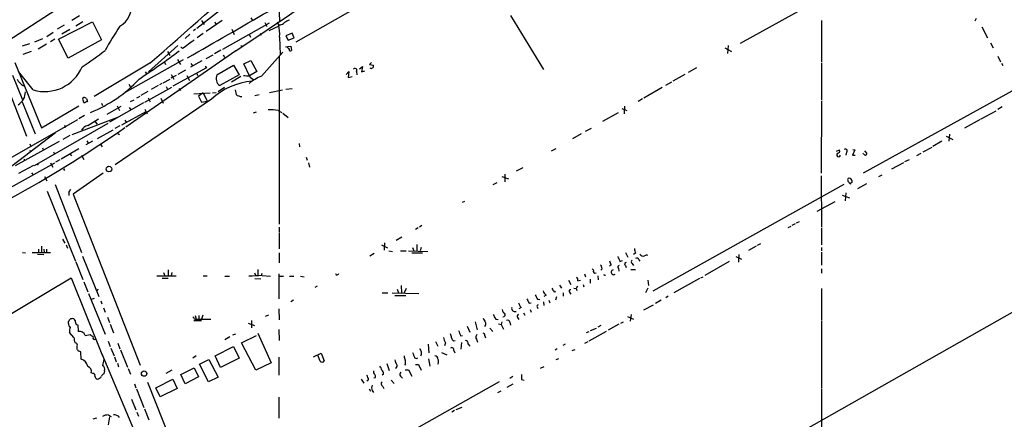
# Model space of a CAD drawing. Extents: x 3 to 971, y 6 to 876.
# Drawn here: x 616 to 847, y 610 to 704 of the extents above; entities that cross this region are included whole.
import ezdxf

# ---------------------------------------------------------------- set-up
doc = ezdxf.new("R2010")
doc.units = 0
doc.header["$MEASUREMENT"] = 0
doc.layers.add('MAIN', color=5, linetype='CONTINUOUS')

msp = doc.modelspace()

# ---------------------------------------------------------------- linework, layer by layer
at = {"layer": 'MAIN'}
for p, q in [((758.1053, 742.3573), (680.8893, 698.4153)), ((642.1967, 717.296), (613.3253, 698.5)), ((657.6907, 701.7173), (676.0633, 715.9413)), ((805.0953, 709.3373), (784.7753, 698.0767)), ((676.91, 707.7287), (677.0793, 703.1567)), ((630.2587, 704.596), (628.4807, 703.4953)), ((731.0967, 704.6807), (738.8013, 691.9807)), ((607.314, 703.4953), (617.8973, 676.402)), ((626.7027, 702.3947), (625.094, 701.4633)), ((625.348, 699.0927), (633.3067, 703.1567)), ((631.1053, 703.1567), (629.412, 702.1407)), ((633.3067, 703.1567), (635.4233, 698.9233)), ((658.7913, 703.4953), (659.4687, 702.564)), ((659.892, 700.9553), (663.6173, 703.58)), ((661.924, 703.1567), (662.178, 702.6487)), ((663.7867, 696.8067), (674.7087, 702.9027)), ((670.3907, 704.088), (670.7293, 703.4953)), ((673.608, 702.9873), (674.116, 702.056)), ((674.624, 701.1247), (676.9947, 702.2253)), ((676.4867, 703.1567), (676.8253, 702.564)), ((677.164, 702.3947), (676.8253, 702.564)), ((803.8253, 703.4953), (803.8253, 693.8433)), ((839.978, 703.9187), (839.6393, 703.326)), ((624.1627, 700.7013), (622.6387, 699.6853)), ((628.0573, 701.3787), (626.1947, 700.278)), ((656.082, 700.278), (654.9813, 699.262)), ((657.4367, 701.4633), (656.9287, 701.04)), ((659.2147, 700.4473), (657.7753, 699.4313)), ((665.9033, 701.4633), (666.496, 700.1933)), ((669.9673, 700.278), (670.306, 699.6007)), ((672.5073, 700.532), (672.7613, 700.024)), ((680.0427, 700.532), (678.5187, 699.8547)), ((680.466, 699.4313), (680.0427, 700.532)), ((841.248, 701.9713), (842.6027, 699.4313)), ((618.5747, 697.992), (616.8813, 697.484)), ((619.8447, 698.5), (621.7073, 699.262)), ((622.554, 697.9073), (620.6067, 696.8067)), ((624.5013, 699.0927), (623.4853, 698.5)), ((627.634, 694.69), (625.348, 699.0927)), ((635.4233, 698.9233), (627.634, 694.69)), ((646.43, 691.4727), (653.288, 697.6533)), ((677.0793, 699.6007), (677.2487, 695.5367)), ((678.5187, 699.8547), (679.1113, 698.8387)), ((679.1113, 698.8387), (680.466, 699.4313)), ((781.9813, 697.6533), (781.812, 695.7907)), ((843.28, 698.246), (843.9573, 697.0607)), ((618.998, 696.214), (617.0507, 695.5367)), ((666.8347, 696.3833), (641.096, 678.5187)), ((650.8327, 696.214), (651.4253, 695.2827)), ((654.3887, 696.8913), (653.9653, 697.3147)), ((659.892, 694.6053), (661.5853, 695.452)), ((663.3633, 696.5527), (661.8393, 695.706)), ((663.8713, 695.452), (664.21, 694.8593)), ((668.274, 697.484), (668.1893, 697.23)), ((672.846, 690.4567), (677.8413, 696.0447)), ((678.434, 697.3147), (679.704, 697.484)), ((679.704, 697.484), (679.8733, 696.468)), ((781.2193, 697.0607), (782.7433, 696.214)), ((615.188, 693.674), (621.3687, 678.3493)), ((646.7687, 693.5047), (633.73, 685.7153)), ((640.9267, 686.6467), (654.6427, 694.3513)), ((650.1553, 693.7587), (650.4093, 693.166)), ((653.2033, 694.3513), (653.8807, 693.166)), ((658.876, 694.0127), (656.2513, 692.5733)), ((656.336, 693.42), (656.7593, 692.8273)), ((668.6973, 693.3353), (670.3907, 694.0973)), ((670.052, 690.5413), (668.6973, 693.3353)), ((670.3907, 694.0973), (671.7453, 691.5573)), ((676.9947, 695.0287), (676.9947, 655.828)), ((698.5847, 693.674), (698.0767, 693.166)), ((698.0767, 693.166), (699.008, 692.9967)), ((803.8253, 693.5893), (803.8253, 684.9533)), ((845.058, 695.1133), (845.6507, 693.8433)), ((845.9047, 693.5047), (846.1587, 692.912)), ((614.5953, 690.7107), (616.966, 684.9533)), ((619.4213, 687.2393), (616.0347, 691.5573)), ((645.668, 691.4727), (645.922, 691.0493)), ((651.764, 690.88), (652.3567, 689.7793)), ((652.1873, 688.1707), (660.0613, 692.4887)), ((655.066, 691.896), (653.288, 690.88)), ((657.6907, 691.0493), (657.86, 690.626)), ((659.638, 692.8273), (660.0613, 692.4887)), ((662.432, 690.7953), (666.3267, 692.9967)), ((667.5967, 690.7953), (663.1093, 688.2553)), ((666.3267, 692.9967), (667.5967, 690.7953)), ((671.7453, 691.5573), (670.052, 690.5413)), ((692.658, 690.88), (693.2507, 691.5573)), ((693.2507, 691.5573), (693.0813, 690.118)), ((695.0287, 691.5573), (695.1133, 690.7953)), ((695.7907, 692.15), (696.468, 692.7427)), ((696.468, 692.7427), (696.214, 691.4727)), ((696.214, 691.4727), (696.976, 691.7267)), ((771.8213, 690.88), (769.0273, 689.2713)), ((774.5307, 692.404), (772.5833, 691.3033)), ((641.858, 688.594), (642.4507, 687.4933)), ((649.5627, 688.7633), (648.97, 688.4247)), ((649.8167, 688.9327), (651.51, 689.7793)), ((652.8647, 690.626), (651.6793, 689.9487)), ((655.4047, 690.626), (655.9973, 689.4407)), ((665.8187, 689.102), (668.02, 690.4567)), ((693.0813, 690.118), (694.0127, 690.372)), ((768.6887, 689.0173), (767.334, 688.2553)), ((646.2607, 686.9007), (644.652, 685.9693)), ((645.5833, 684.3607), (651.8487, 687.9167)), ((648.716, 688.2553), (647.0227, 687.324)), ((650.5787, 688.0013), (650.8327, 687.4087)), ((653.542, 687.578), (653.8807, 687.07)), ((657.0133, 686.308), (660.8233, 686.562)), ((659.2147, 686.562), (658.114, 685.8)), ((659.2147, 686.562), (660.146, 684.6147)), ((661.416, 686.562), (662.2627, 686.6467)), ((664.21, 687.832), (662.686, 686.816)), ((666.6653, 687.2393), (666.9193, 686.1387)), ((671.322, 685.9693), (672.338, 686.1387)), ((674.7087, 686.6467), (677.7567, 687.2393)), ((678.5187, 687.4087), (680.0427, 687.578)), ((766.572, 687.832), (762.254, 685.292)), ((849.122, 687.4087), (813.562, 667.766)), ((616.8813, 684.4453), (619.9293, 676.9947)), ((631.7827, 684.4453), (632.0367, 684.6147)), ((635.4233, 684.1067), (635.6773, 683.5987)), ((645.2447, 684.1913), (637.286, 679.704)), ((661.162, 685.038), (638.6407, 669.7133)), ((642.1967, 684.53), (643.0433, 684.9533)), ((643.7207, 685.3767), (644.4827, 685.8)), ((646.3453, 685.3767), (646.8533, 684.4453)), ((649.3087, 685.292), (649.8167, 684.1067)), ((658.114, 685.8), (658.7913, 684.3607)), ((658.7913, 684.3607), (660.146, 684.6147)), ((761.9153, 685.1227), (760.8993, 684.53)), ((803.8253, 684.6993), (803.7407, 667.766)), ((621.3687, 678.3493), (630.174, 683.514)), ((639.9953, 683.3447), (636.6933, 681.482)), ((639.064, 683.514), (639.6567, 682.4133)), ((645.8373, 682.0747), (640.08, 679.0267)), ((641.9427, 683.0907), (642.2813, 682.5827)), ((645.5833, 682.752), (646.0913, 681.6513)), ((670.9833, 681.9053), (671.6607, 682.0747)), ((676.7407, 682.4133), (677.5873, 681.99)), ((677.8413, 681.8207), (679.1113, 680.8047)), ((756.2427, 681.9053), (752.602, 679.8733)), ((757.0893, 682.9213), (758.2747, 682.4133)), ((757.7667, 683.4293), (757.682, 681.6513)), ((841.1633, 680.466), (844.6347, 682.3287)), ((846.074, 683.26), (845.058, 682.6673)), ((629.8353, 680.212), (607.9913, 667.766)), ((619.76, 669.544), (637.032, 679.45)), ((628.5653, 676.8253), (639.2333, 680.8893)), ((631.444, 681.228), (630.174, 680.466)), ((632.206, 678.942), (634.746, 680.466)), ((633.984, 679.7887), (634.4073, 679.196)), ((640.9267, 680.1273), (641.2653, 679.6193)), ((840.9093, 680.2967), (837.2687, 678.2647)), ((624.6707, 677.164), (611.4627, 667.1733)), ((626.7873, 679.0267), (626.9567, 678.434)), ((634.492, 675.894), (638.1327, 677.926)), ((639.7413, 678.8573), (638.556, 678.18)), ((639.2333, 677.0793), (639.6567, 676.8253)), ((747.6067, 676.9947), (745.5747, 675.8093)), ((748.6227, 677.5873), (749.9773, 678.2647)), ((833.7127, 676.91), (833.5433, 675.2167)), ((615.3573, 669.544), (625.602, 675.2167)), ((618.6593, 674.624), (618.9133, 674.0313)), ((628.0573, 676.5713), (626.364, 675.64)), ((633.3067, 675.2167), (631.7827, 674.37)), ((632.0367, 675.3013), (632.3753, 674.7087)), ((681.6513, 674.7087), (681.736, 673.9467)), ((831.9347, 675.2167), (829.818, 674.0313)), ((832.9507, 676.402), (834.4747, 675.64)), ((618.5747, 673.1), (618.9133, 672.6767)), ((621.6227, 673.6927), (621.8767, 673.1)), ((624.2473, 672.7613), (624.4167, 672.2533)), ((630.174, 673.4387), (626.0253, 671.068)), ((635.254, 674.37), (635.5927, 673.9467)), ((740.664, 673.0153), (741.7647, 673.5233)), ((807.2967, 672.9307), (807.974, 673.1847)), ((809.6673, 672.6767), (809.498, 671.9993)), ((811.6147, 673.1847), (811.022, 671.9993)), ((811.1067, 673.2693), (811.6147, 673.1847)), ((813.6467, 672.2533), (813.562, 672.4227)), ((813.816, 673.0153), (814.4087, 672.338)), ((826.0927, 671.9147), (827.1087, 672.4227)), ((827.532, 672.7613), (829.6487, 673.862)), ((614.172, 664.3793), (624.5013, 670.2213)), ((617.3047, 671.068), (617.474, 670.6447)), ((620.3527, 670.052), (620.6067, 669.6287)), ((623.4853, 670.2213), (624.078, 669.2053)), ((625.6867, 670.8987), (624.6707, 670.306)), ((628.0573, 672.2533), (628.396, 671.83)), ((630.7667, 671.9993), (631.2747, 670.9833)), ((683.26, 671.4913), (683.514, 670.814)), ((683.8527, 670.2213), (684.1067, 669.2053)), ((811.022, 671.9993), (811.6993, 671.9993)), ((822.96, 670.2213), (820.166, 668.6973)), ((824.3147, 670.8987), (823.214, 670.3907)), ((619.506, 669.544), (616.0347, 667.6813)), ((619.0827, 667.8507), (619.4213, 667.3427)), ((626.5333, 668.782), (626.7873, 668.3587)), ((635.8467, 667.766), (628.8193, 662.8553)), ((732.4513, 668.274), (734.06, 669.1207)), ((622.1307, 667.004), (622.6387, 665.988)), ((727.0327, 665.1413), (727.964, 665.5647)), ((729.0647, 667.004), (730.5887, 666.4113)), ((729.742, 667.512), (729.742, 665.734)), ((803.7407, 667.1733), (803.8253, 655.1507)), ((809.9213, 666.1573), (809.9213, 665.9033)), ((809.9213, 665.9033), (810.5987, 665.226)), ((817.2027, 667.004), (817.9647, 667.3427)), ((622.7233, 663.5327), (629.3273, 647.192)), ((624.586, 665.1413), (630.7667, 649.224)), ((627.8033, 663.2787), (627.8033, 662.5167)), ((808.99, 665.1413), (764.3707, 640.1647)), ((809.498, 663.194), (809.3287, 661.3313)), ((812.292, 664.21), (814.4087, 665.3107)), ((628.8193, 662.8553), (644.4827, 622.8927)), ((719.836, 660.9927), (720.4287, 661.2467)), ((806.8733, 661.0773), (802.7247, 658.7913)), ((808.6513, 662.6013), (810.3447, 662.0087)), ((798.576, 656.4207), (797.8987, 656.082)), ((676.9947, 655.1507), (676.9947, 653.9653)), ((709.5067, 654.9813), (708.8293, 654.558)), ((710.3533, 655.4893), (709.7607, 655.1507)), ((796.6287, 655.32), (795.9513, 654.9813)), ((797.6447, 655.9127), (796.8827, 655.4893)), ((803.8253, 654.8967), (803.8253, 651.002)), ((626.2793, 652.3567), (626.872, 651.4253)), ((676.9947, 653.796), (676.9947, 650.0707)), ((705.6967, 652.78), (704.342, 652.018)), ((620.6913, 649.986), (620.6913, 649.224)), ((621.3687, 650.6633), (621.3687, 649.224)), ((621.9613, 649.986), (622.046, 649.224)), ((622.554, 649.986), (622.554, 649.1393)), ((627.2107, 651.002), (627.4647, 650.24)), ((700.8707, 651.002), (702.31, 650.3247)), ((701.6327, 651.51), (701.548, 649.732)), ((702.6487, 649.5627), (703.4953, 649.478)), ((705.358, 649.5627), (706.7127, 649.5627)), ((707.2207, 649.5627), (711.708, 649.478)), ((708.152, 650.4093), (708.4907, 649.5627)), ((709.168, 651.0867), (709.168, 649.5627)), ((710.184, 650.4093), (709.93, 649.5627)), ((788.5007, 650.6633), (786.7227, 649.6473)), ((789.5167, 651.256), (788.7547, 650.8327)), ((803.8253, 650.4093), (803.8253, 649.5627)), ((803.8253, 649.3087), (803.8253, 646.2607)), ((616.966, 649.224), (617.6433, 649.1393)), ((619.252, 649.224), (623.4853, 649.224)), ((620.4373, 648.8007), (621.9613, 648.716)), ((629.412, 647.0227), (631.1053, 642.874)), ((631.0207, 648.3773), (634.8307, 638.8947)), ((676.9947, 649.1393), (676.9947, 646.7687)), ((699.1773, 648.97), (698.1613, 648.3773)), ((707.9827, 649.1393), (710.5227, 649.1393)), ((756.666, 647.1073), (757.2587, 647.3613)), ((757.936, 649.224), (758.5287, 648.1233)), ((760.3067, 649.0547), (759.7987, 648.716)), ((761.0687, 647.5307), (761.3227, 647.192)), ((782.2353, 647.1073), (776.478, 643.8053)), ((783.7593, 648.2927), (785.114, 647.6153)), ((784.4367, 648.716), (784.352, 646.938)), ((651.002, 645.16), (651.002, 643.8053)), ((671.9993, 645.2447), (671.9993, 643.7207)), ((750.1467, 645.414), (750.4853, 645.0753)), ((752.5173, 645.414), (752.1787, 645.0753)), ((754.634, 646.3453), (754.2107, 646.0067)), ((756.3273, 645.4987), (756.412, 644.8213)), ((757.936, 646.176), (758.1053, 645.668)), ((759.206, 645.2447), (760.3067, 645.2447)), ((759.5447, 646.5993), (759.7987, 646.176)), ((803.8253, 645.414), (803.8253, 644.398)), ((574.9713, 611.2933), (628.3113, 643.2973)), ((628.3113, 643.2973), (635.6773, 625.0093)), ((631.2747, 642.366), (632.206, 639.9953)), ((648.3773, 643.7207), (652.8647, 643.7207)), ((649.6473, 643.2127), (651.002, 643.2127)), ((649.9013, 644.5673), (650.24, 643.7207)), ((651.8487, 644.5673), (651.764, 643.7207)), ((659.2147, 643.7207), (660.146, 643.7207)), ((664.2947, 643.636), (665.3953, 643.636)), ((671.2373, 644.4827), (671.4913, 643.7207)), ((671.322, 643.128), (672.6767, 643.0433)), ((672.846, 643.8053), (673.0153, 644.398)), ((673.0153, 643.8053), (674.9627, 643.636)), ((676.9947, 638.3867), (676.9947, 644.2287)), ((676.9947, 643.636), (678.0107, 643.636)), ((679.3653, 643.636), (680.3813, 643.636)), ((681.99, 643.636), (682.8367, 643.5513)), ((690.372, 643.89), (690.2027, 644.2287)), ((744.6433, 642.7047), (745.1513, 641.6887)), ((746.8447, 642.62), (747.4373, 642.7047)), ((748.3687, 644.2287), (748.6227, 643.5513)), ((749.7233, 642.9587), (749.7233, 642.0273)), ((751.5013, 643.7207), (751.586, 642.7893)), ((753.11, 643.9747), (753.11, 643.7207)), ((763.1853, 642.7047), (763.3547, 641.5193)), ((775.2927, 643.128), (769.2813, 639.7413)), ((775.5467, 643.2973), (776.1393, 643.5513)), ((634.5767, 640.6727), (634.4073, 640.2493)), ((685.8847, 641.35), (685.292, 641.0113)), ((704.596, 640.6727), (704.85, 639.7413)), ((705.5273, 641.5193), (705.612, 639.7413)), ((706.7127, 640.7573), (706.2047, 639.7413)), ((741.2567, 639.9953), (741.68, 640.08)), ((742.5267, 641.604), (743.0347, 640.842)), ((745.9133, 640.842), (746.4213, 640.7573)), ((746.76, 641.35), (746.4213, 640.7573)), ((746.4213, 640.7573), (746.5907, 640.334)), ((748.03, 641.6887), (748.1993, 641.1807)), ((763.1853, 640.842), (762.6773, 639.7413)), ((858.1813, 640.7573), (765.8947, 588.518)), ((803.8253, 640.7573), (803.8253, 633.476)), ((632.3753, 639.6567), (636.27, 630.0893)), ((633.73, 638.4713), (633.0527, 638.2173)), ((635.254, 637.8787), (635.508, 637.2013)), ((680.2967, 638.048), (679.704, 637.7093)), ((701.04, 639.7413), (702.3947, 639.7413)), ((703.4107, 639.7413), (709.676, 639.6567)), ((704.0033, 639.1487), (706.628, 639.1487)), ((737.362, 638.302), (737.9547, 638.2173)), ((739.394, 639.2333), (738.886, 638.8947)), ((740.0713, 638.048), (740.2407, 637.4553)), ((741.68, 638.1327), (741.934, 638.8947)), ((743.3733, 639.7413), (743.3733, 638.9793)), ((744.8973, 639.9107), (745.1513, 639.4873)), ((766.318, 638.048), (764.9633, 637.286)), ((767.9267, 638.9793), (767.4187, 638.6407)), ((635.9313, 636.27), (636.27, 635.254)), ((676.91, 636.016), (676.9947, 633.476)), ((733.552, 636.3547), (733.044, 636.016)), ((735.4147, 637.3707), (735.9227, 637.4553)), ((735.6687, 635.8467), (735.9227, 635.254)), ((737.2773, 636.524), (737.4467, 636.1007)), ((738.8013, 637.7093), (738.886, 636.778)), ((762.254, 635.762), (764.54, 636.9473)), ((636.8627, 634.0687), (637.286, 632.7987)), ((657.0133, 633.3067), (658.7913, 633.3067)), ((657.1827, 633.6453), (657.606, 633.6453)), ((657.352, 634.492), (657.606, 633.6453)), ((657.606, 633.6453), (660.9927, 633.6453)), ((658.1987, 634.492), (658.1987, 633.73)), ((659.13, 634.5767), (658.7913, 633.6453)), ((670.4753, 633.3067), (670.4753, 631.6133)), ((673.7773, 634.3227), (674.5393, 634.6613)), ((727.6253, 633.6453), (728.218, 633.5607)), ((732.7053, 633.984), (733.044, 633.5607)), ((734.1447, 635.0847), (734.3987, 634.5767)), ((758.444, 634.238), (759.7987, 633.6453)), ((759.2907, 634.746), (759.0367, 633.1373)), ((803.8253, 633.3067), (803.8253, 617.5587)), ((627.7187, 632.6293), (627.7187, 633.0527)), ((629.4967, 632.3753), (629.92, 632.2907)), ((629.92, 632.2907), (630.0047, 630.7667)), ((637.4553, 632.46), (638.2173, 630.428)), ((669.7133, 632.714), (671.2373, 632.1213)), ((676.91, 631.19), (676.9947, 628.65)), ((720.9367, 631.952), (721.5293, 630.5973)), ((722.7993, 632.968), (723.3073, 631.1053)), ((726.2707, 631.5287), (726.948, 630.7667)), ((728.3027, 632.5447), (728.8953, 632.3753)), ((729.0647, 632.968), (728.8953, 632.3753)), ((728.8953, 632.3753), (729.4033, 631.2747)), ((730.9273, 632.8833), (731.0967, 632.206)), ((749.808, 630.936), (751.1627, 631.5287)), ((752.1787, 632.1213), (751.5013, 631.7827)), ((756.412, 632.46), (753.872, 631.0207)), ((756.8353, 632.714), (757.5127, 632.968)), ((628.9887, 629.3273), (627.9727, 630.5127)), ((631.6133, 629.8353), (632.7987, 630.0047)), ((665.48, 629.4967), (664.2947, 628.8193)), ((666.1573, 629.92), (666.8347, 630.174)), ((668.1893, 628.0573), (671.6607, 629.8353)), ((671.9993, 630.3433), (675.132, 623.4007)), ((717.804, 628.5653), (718.1427, 628.65)), ((719.4127, 629.7507), (719.836, 629.8353)), ((723.138, 628.904), (723.392, 628.2267)), ((725.0853, 629.7507), (725.2547, 629.2427)), ((749.3847, 630.682), (748.792, 630.428)), ((753.4487, 630.7667), (749.3847, 628.4807)), ((629.4967, 627.9727), (629.2427, 628.0573)), ((629.8353, 626.5333), (629.666, 626.618)), ((637.032, 628.4807), (637.4553, 627.2107)), ((637.6247, 626.872), (638.3867, 625.0093)), ((639.2333, 627.9727), (639.7413, 626.7027)), ((639.9107, 626.4487), (641.5193, 622.3847)), ((662.0087, 625.0093), (666.3267, 627.2107)), ((666.3267, 627.2107), (667.5967, 624.5013)), ((671.4913, 621.7073), (668.1893, 628.0573)), ((711.7927, 627.8033), (711.962, 625.7713)), ((713.5707, 628.396), (714.0787, 627.2953)), ((715.8567, 628.0573), (715.6027, 627.38)), ((717.804, 626.2793), (718.058, 625.7713)), ((719.582, 628.142), (719.4973, 626.618)), ((721.1907, 627.8033), (721.5293, 627.2953)), ((742.0187, 626.7027), (741.5107, 626.364)), ((743.8813, 627.8033), (743.2887, 627.4647)), ((745.49, 626.2793), (746.1673, 626.5333)), ((749.1307, 628.3113), (748.3687, 627.888)), ((630.682, 624.2473), (630.5973, 625.9407)), ((635.508, 625.5173), (649.224, 592.836)), ((638.4713, 624.84), (638.8947, 623.6547)), ((657.606, 625.0093), (656.7593, 624.5013)), ((658.368, 623.062), (660.5693, 624.1627)), ((660.5693, 624.1627), (662.686, 620.014)), ((663.2787, 622.3), (662.0087, 625.0093)), ((667.5967, 624.5013), (663.2787, 622.3)), ((676.91, 624.7553), (676.91, 620.522)), ((685.038, 624.84), (686.816, 625.6867)), ((686.562, 623.824), (686.054, 625.1787)), ((686.816, 625.6867), (687.4933, 623.9087)), ((711.8773, 624.332), (712.216, 622.6387)), ((714.9253, 625.856), (716.1953, 625.2633)), ((741.7647, 624.1627), (742.3573, 624.4167)), ((639.1487, 623.316), (639.4027, 622.4693)), ((641.6887, 622.046), (642.1967, 620.776)), ((651.8487, 621.7073), (650.494, 620.9453)), ((653.9653, 620.6913), (657.098, 622.2153)), ((657.098, 622.2153), (658.114, 620.0987)), ((660.4847, 618.998), (658.368, 623.062)), ((675.132, 623.4007), (671.4913, 621.7073)), ((702.1407, 623.2313), (702.7333, 621.6227)), ((706.5433, 623.1467), (706.2893, 622.8927)), ((706.4587, 621.792), (707.2207, 621.792)), ((707.2207, 621.792), (707.9827, 620.268)), ((708.8293, 622.9773), (709.5913, 622.9773)), ((709.5913, 622.9773), (710.184, 621.7073)), ((738.886, 622.4693), (738.0393, 622.046)), ((633.3913, 620.9453), (633.0527, 621.03)), ((636.1007, 621.538), (636.016, 620.8607)), ((648.1233, 617.5587), (652.1027, 619.5907)), ((652.1027, 619.5907), (653.1187, 617.3893)), ((654.9813, 618.49), (653.9653, 620.6913)), ((658.114, 620.0987), (654.9813, 618.49)), ((662.686, 620.014), (660.4847, 618.998)), ((696.1293, 619.5907), (696.8067, 618.6593)), ((697.9073, 619.4213), (697.484, 619.0827)), ((699.4313, 619.9293), (699.0927, 619.8447)), ((701.3787, 620.776), (701.04, 620.522)), ((703.1567, 619.3367), (703.834, 618.5747)), ((705.358, 620.268), (705.7813, 619.8447)), ((731.6047, 620.1833), (730.9273, 619.76)), ((733.6367, 619.506), (734.2293, 619.3367)), ((643.128, 618.49), (643.4667, 617.5587)), ((643.636, 617.3047), (645.3293, 612.9867)), ((646.176, 618.9133), (658.876, 586.994)), ((649.1393, 615.442), (648.1233, 617.5587)), ((653.1187, 617.3893), (649.1393, 615.442)), ((697.992, 617.3047), (698.3307, 616.7967)), ((728.3873, 618.998), (699.516, 602.6573)), ((701.2093, 617.8973), (701.4633, 617.3893)), ((731.6047, 618.4053), (730.25, 617.6433)), ((803.8253, 617.3893), (803.8253, 592.4973)), ((642.4507, 614.934), (643.4667, 612.394)), ((676.91, 615.3573), (676.91, 610.4467)), ((698.754, 616.966), (699.008, 616.458)), ((728.8107, 616.7967), (728.0487, 616.3733)), ((645.4987, 612.648), (646.5147, 610.108)), ((719.6667, 612.9867), (718.312, 612.394)), ((633.476, 610.2773), (634.3227, 610.5313)), ((637.032, 611.2087), (637.7093, 610.87)), ((637.286, 610.7853), (637.032, 608.9227)), ((643.7207, 611.886), (644.0593, 610.9547)), ((717.9733, 612.2247), (717.3807, 611.886))]:
    msp.add_line(p, q, dxfattribs=at)
for centre, radius in [((637.1783, 668.7278), 0.6565), ((645.3979, 620.8865), 0.6287)]:
    msp.add_circle(centre, radius, dxfattribs=at)
for centre, radius, start, end in [((-295.1725, 2141.2305), 1735.8114, 303.6564439, 304.9897363), ((-276.6555, 1756.6326), 1408.1737, 310.9773137, 312.360854), ((636.9, 706.9692), 5.6024, 300.474412, 7.791374), ((-2044.3147, 5420.3755), 5442.4904, 299.740726, 299.9699084), ((669.0496, 700.405), 8.0699, 354.280011, 15.51784), ((676.1129, 705.6656), 3.4356, 287.81475, 308.779095), ((680.4148, 700.313), 3.4314, 107.809238, 128.798798), ((719.0203, 649.729), 95.0376, 146.531132, 150.541383), ((1163.7369, 20.5909), 846.6509, 126.7556432, 126.9848289), ((668.3165, 697.7805), 0.2995, 188.157154, 261.842846), ((580.7772, 768.5191), 90.944, 303.472384, 307.602987), ((530.8953, 861.0505), 205.3735, 303.493362, 306.698267), ((680.9279, 698.3705), 2.3304, 202.358872, 225.022601), ((679.6116, 696.6758), 0.3342, 172.051788, 321.549055), ((622.1357, 696.415), 9.5687, 253.520474, 336.881527), ((664.2171, 689.911), 1.9921, 153.647178, 236.21421), ((694.7218, 691.8536), 0.4267, 316.006752, 150.256784), ((698.5142, 692.801), 0.5312, 228.365565, 21.619131), ((619.048, 691.4288), 3.7359, 206.201535, 240.704821), ((621.203, 711.1599), 31.4215, 291.822302, 317.12164), ((671.8369, 673.8633), 15.4541, 94.424468, 133.689613), ((669.7136, 697.0617), 6.5292, 260.292858, 272.970909), ((677.4773, 679.2902), 12.0888, 112.526204, 128.406364), ((671.2675, 690.9827), 1.2932, 199.958123, 264.906661), ((614.1297, 686.7736), 3.5139, 301.200613, 0.691377), ((667.571, 686.8408), 0.9579, 227.132054, 266.468811), ((631.4642, 685.0545), 0.4488, 114.977557, 232.333315), ((631.4864, 684.5723), 0.3225, 156.806076, 336.799076), ((631.0694, 683.8838), 1.5908, 56.301941, 82.585052), ((634.8695, 685.7565), 2.9688, 190.660795, 206.210313), ((668.02, 686.3713), 0.7035, 223.767404, 291.16616), ((674.7924, 671.8211), 10.7699, 79.57767, 92.247744), ((465.9068, 931.091), 307.3557, 293.73481, 304.711019), ((632.9357, 676.4964), 2.5521, 106.613661, 148.198798), ((807.7944, 672.0592), 0.4376, 123.838944, 352.134614), ((807.5339, 672.9306), 0.5082, 271.894503, 30.000795), ((809.3832, 672.9852), 0.4194, 312.642208, 137.357792), ((814.0171, 672.3909), 0.3952, 200.379542, 352.306667), ((810.1896, 666.2843), 0.2967, 92.762128, 205.330568), ((810.116, 665.6238), 0.9587, 47.151439, 86.453861), ((810.895, 665.2684), 0.2993, 81.875312, 188.143638), ((809.8998, 665.734), 1.0512, 350.732119, 34.320447), ((626.6001, 664.4459), 1.6763, 315.870102, 346.011837), ((763.201, 650.3023), 3.1517, 182.673305, 203.318658), ((756.5175, 647.7632), 2.3575, 191.90906, 216.972457), ((1052.7618, 774.6999), 322.4168, 203.08283, 203.312013), ((759.7705, 647.0226), 0.4798, 118.071082, 241.923298), ((760.6218, 647.4601), 0.4524, 8.977235, 134.149179), ((762.0424, 649.1817), 0.8143, 207.896174, 297.889955), ((762.9739, 646.9785), 1.5824, 82.322568, 110.362373), ((750.824, 644.8214), 0.4233, 143.143638, 306.867191), ((750.2117, 644.9279), 2.3563, 11.905565, 36.980293), ((755.2061, 644.5994), 0.58, 104.86524, 308.264863), ((756.5249, 645.8091), 0.368, 94.395123, 237.519254), ((758.1118, 646.4919), 0.3615, 91.030389, 240.903834), ((674.4823, 587.5947), 56.2297, 91.494982, 94.692045), ((690.033, 644.9912), 1.1522, 287.110772, 323.960562), ((745.8589, 642.7167), 0.9906, 354.397613, 49.212375), ((753.0253, 644.144), 0.1893, 206.578587, 296.578587), ((740.3253, 640.5879), 1.6439, 191.886863, 235.491118), ((952.6959, 767.4296), 246.8725, 210.848186, 211.077349), ((745.1491, 640.1535), 0.3498, 89.639654, 223.957531), ((989.1605, 764.8786), 283.981, 206.45046, 206.679643), ((991.1078, 765.8099), 283.981, 206.45046, 206.679643), ((730.2503, 635.9315), 1.1043, 184.404277, 237.518859), ((732.1075, 636.1603), 0.7814, 165.593836, 289.376573), ((736.2263, 638.5048), 3.4314, 197.809238, 218.798798), ((737.5455, 636.6509), 0.2967, 92.742842, 205.321376), ((627.4218, 633.5187), 0.5525, 302.502209, 355.567893), ((628.4382, 633.18), 0.5516, 85.58138, 147.548723), ((628.64, 633.1192), 0.6312, 17.280921, 104.617437), ((631.4965, 633.421), 2.2567, 182.903231, 207.605171), ((656.4624, 633.3484), 0.7791, 22.400936, 67.599064), ((936.5724, 760.3802), 246.8296, 210.848162, 211.077365), ((730.3036, 635.7971), 3.4356, 197.81475, 218.779095), ((729.3725, 634.6228), 0.4726, 263.46299, 52.945841), ((730.4193, 632.8664), 0.5083, 1.905397, 119.979762), ((733.0863, 634.2803), 0.4827, 105.254078, 217.87186), ((628.5511, 632.4458), 0.8524, 167.56816, 241.318192), ((629.8357, 630.8513), 1.8935, 153.439008, 190.301058), ((1015.4623, 757.3342), 322.3708, 203.084578, 203.313777), ((724.5085, 632.4653), 0.8308, 313.966174, 37.232638), ((633.2057, 629.5103), 4.221, 182.484836, 200.135029), ((630.2468, 629.3301), 1.4569, 20.289536, 99.565771), ((760.1492, 799.0916), 211.6803, 233.014185, 233.243346), ((633.9086, 629.3077), 0.4721, 156.39981, 301.221863), ((719.5821, 630.0049), 4.2038, 189.275896, 207.600096), ((715.0391, 629.1275), 2.2598, 2.922039, 27.586725), ((718.1064, 629.3213), 0.8142, 185.539741, 248.198591), ((720.4638, 627.9161), 0.7356, 351.179222, 86.141365), ((723.7808, 629.4081), 0.8169, 133.090352, 218.104439), ((724.6432, 629.8824), 0.4613, 343.411395, 87.664214), ((629.4261, 627.5917), 0.3875, 326.88812, 79.502061), ((631.2309, 626.8298), 1.5792, 159.609571, 187.70781), ((630.3862, 626.576), 0.5525, 184.432108, 237.497791), ((921.6645, 753.3639), 246.8296, 210.85116, 211.080343), ((717.3384, 626.4668), 0.502, 338.065049, 126.18512), ((588.0158, 499.0179), 133.8752, 71.453843, 71.683013), ((630.1233, 622.212), 2.1106, 9.325311, 74.65012), ((974.5037, 538.8148), 349.0819, 165.848158, 166.077353), ((706.3108, 624.5652), 2.3584, 191.922191, 216.975336), ((708.4575, 625.1234), 2.2557, 182.899444, 207.610188), ((703.704, 623.3583), 2.8472, 355.737888, 14.641955), ((1025.9057, 752.2209), 341.9583, 201.686821, 201.916004), ((709.041, 624.9246), 0.5097, 221.627938, 318.372062), ((709.0199, 625.6867), 1.2744, 327.888815, 11.496862), ((713.486, 624.4166), 0.5987, 351.876665, 98.132809), ((713.0205, 623.697), 1.2341, 329.033059, 30.966941), ((631.8309, 621.3484), 1.2626, 345.393635, 72.717442), ((635.2539, 621.9613), 0.9467, 333.440362, 63.432242), ((687.0081, 624.0812), 0.515, 209.9657, 340.428505), ((698.6485, 621.2208), 2.3575, 11.90906, 36.972457), ((700.546, 620.9593), 0.8527, 347.585625, 61.312851), ((703.9853, 622.7173), 0.6158, 287.717024, 44.210489), ((633.4397, 620.4525), 0.4952, 338.127696, 95.609274), ((634.7098, 620.3468), 0.8144, 185.553068, 248.194671), ((634.3085, 620.8397), 1.2528, 274.522866, 332.850005), ((636.7354, 619.5486), 1.4964, 118.735138, 151.264862), ((694.7601, 618.8427), 3.1999, 10.417271, 31.654071), ((699.9938, 621.4413), 0.9905, 174.397613, 229.212375), ((698.8615, 620.2517), 0.6547, 330.498273, 42.177148), ((705.7995, 620.6973), 0.6159, 125.403577, 224.197333), ((1029.9865, 620.0986), 296.3504, 179.885409, 180.114572), ((699.7067, 617.5586), 1.122, 148.113158, 211.882505), ((701.6177, 618.5712), 0.788, 147.205358, 238.783105), ((636.9137, 608.8033), 2.4083, 87.184404, 120.889907), ((638.4712, 609.7813), 1.4498, 35.149035, 100.086045)]:
    msp.add_arc(centre, radius, start, end, dxfattribs=at)

doc.saveas('drawing.dxf')
